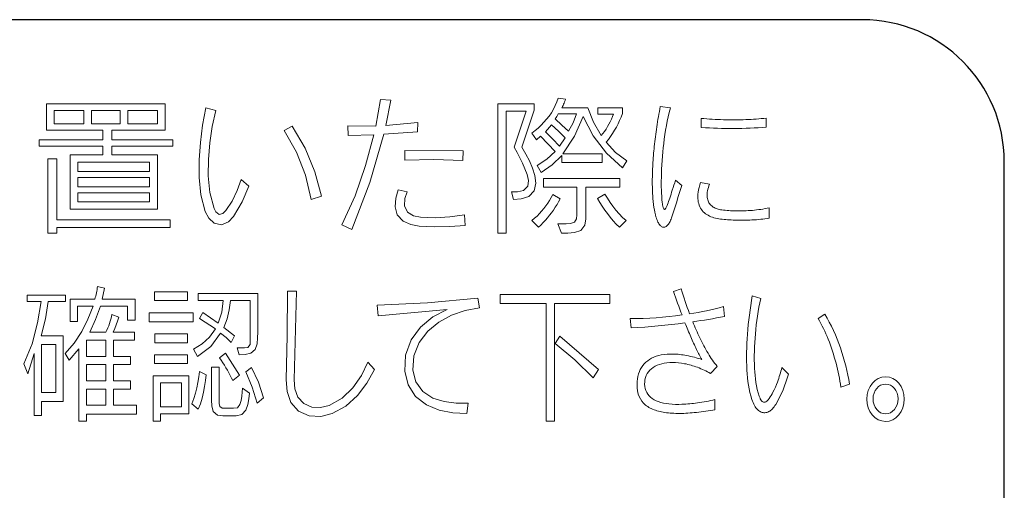
# Model space of a CAD drawing. Units: inches. Extents: x 0 to 1680, y 0 to 297.
# Drawn here: x 1376 to 1390, y 236 to 242 of the extents above; entities that cross this region are included whole.
import ezdxf

# ---------------------------------------------------------------- set-up
doc = ezdxf.new("R2010")
doc.units = ezdxf.units.IN
doc.layers.add('版下', color=7, linetype='Continuous', lineweight=9)

msp = doc.modelspace()

# ---------------------------------------------------------------- linework, layer by layer
at = {"color": 4, "linetype": 'Continuous'}
for p, q in [((1388.193, 242.229), (1362.193, 242.23)), ((1390.192, 219.548), (1390.193, 240.229))]:
    msp.add_line(p, q, dxfattribs=at)
msp.add_arc((1388.193, 240.229), 2, 359.9975, 89.9971, dxfattribs=at)
at = {"layer": '版下', "color": 1}
for p, q in [((1381.33, 240.733), (1381.394, 241.107)), ((1381.394, 241.107), (1381.542, 241.095)), ((1381.542, 241.095), (1381.469, 240.74)), ((1383.883, 241.073), (1383.86, 241.02)), ((1383.9, 241.127), (1383.883, 241.073)), ((1384.004, 241.11), (1383.9, 241.127)), ((1383.978, 241.04), (1383.985, 241.057)), ((1383.985, 241.057), (1383.992, 241.074)), ((1383.992, 241.074), (1383.998, 241.092)), ((1383.998, 241.092), (1384.004, 241.11)), ((1378.359, 241.044), (1376.687, 241.044)), ((1376.687, 241.044), (1376.687, 240.674)), ((1376.794, 240.951), (1377.213, 240.951)), ((1376.794, 240.763), (1376.794, 240.951)), ((1377.213, 240.951), (1377.213, 240.763)), ((1377.319, 240.951), (1377.725, 240.951)), ((1377.319, 240.763), (1377.319, 240.951)), ((1377.725, 240.951), (1377.725, 240.763)), ((1377.831, 240.951), (1378.252, 240.951)), ((1377.831, 240.763), (1377.831, 240.951)), ((1378.252, 240.951), (1378.252, 240.763)), ((1378.359, 240.674), (1378.359, 241.044)), ((1378.887, 240.745), (1378.931, 240.987)), ((1378.931, 240.987), (1379.073, 240.951)), ((1379.073, 240.951), (1379.023, 240.724)), ((1383.049, 241.044), (1383.049, 239.222)), ((1383.564, 241.044), (1383.049, 241.044)), ((1383.166, 240.944), (1383.448, 240.944)), ((1383.166, 239.222), (1383.166, 240.944)), ((1383.448, 240.944), (1383.281, 240.434)), ((1383.39, 240.434), (1383.564, 240.955)), ((1383.564, 240.955), (1383.564, 241.044)), ((1383.805, 240.921), (1383.773, 240.874)), ((1383.834, 240.97), (1383.805, 240.921)), ((1383.86, 241.02), (1383.834, 240.97)), ((1383.953, 240.989), (1383.962, 241.006)), ((1384.321, 240.989), (1383.953, 240.989)), ((1383.962, 241.006), (1383.97, 241.022)), ((1383.97, 241.022), (1383.978, 241.04)), ((1384.401, 240.787), (1384.321, 240.989)), ((1384.461, 240.991), (1384.461, 240.902)), ((1384.808, 240.991), (1384.461, 240.991)), ((1384.808, 240.908), (1384.808, 240.991)), ((1385.342, 241.008), (1385.484, 240.987)), ((1381.469, 240.74), (1381.923, 240.784)), ((1381.923, 240.784), (1381.917, 240.651)), ((1383.701, 240.786), (1383.661, 240.744)), ((1383.738, 240.829), (1383.701, 240.786)), ((1383.773, 240.874), (1383.738, 240.829)), ((1383.86, 240.833), (1383.871, 240.851)), ((1383.954, 240.745), (1383.86, 240.833)), ((1383.871, 240.851), (1383.882, 240.869)), ((1383.882, 240.869), (1383.892, 240.887)), ((1383.892, 240.887), (1383.902, 240.906)), ((1383.902, 240.906), (1384.161, 240.906)), ((1384.112, 240.78), (1384.049, 240.659)), ((1384.161, 240.906), (1384.112, 240.78)), ((1384.134, 240.592), (1384.252, 240.868)), ((1384.252, 240.868), (1384.396, 240.597)), ((1384.506, 240.598), (1384.401, 240.787)), ((1384.461, 240.902), (1384.682, 240.902)), ((1384.636, 240.793), (1384.618, 240.758)), ((1384.653, 240.829), (1384.636, 240.793)), ((1384.668, 240.865), (1384.653, 240.829)), ((1384.682, 240.902), (1384.668, 240.865)), ((1384.746, 240.765), (1384.768, 240.812)), ((1384.768, 240.812), (1384.789, 240.86)), ((1384.789, 240.86), (1384.808, 240.908)), ((1385.92, 240.712), (1385.918, 240.841)), ((1386.837, 240.845), (1386.837, 240.716)), ((1376.687, 240.674), (1377.479, 240.674)), ((1377.213, 240.763), (1376.794, 240.763)), ((1377.725, 240.763), (1377.319, 240.763)), ((1377.479, 240.674), (1377.479, 240.54)), ((1377.605, 240.674), (1378.359, 240.674)), ((1377.605, 240.54), (1377.605, 240.674)), ((1378.252, 240.763), (1377.831, 240.763)), ((1378.856, 240.501), (1378.887, 240.745)), ((1379.023, 240.724), (1378.988, 240.494)), ((1380.036, 240.669), (1380.149, 240.731)), ((1380.211, 240.366), (1380.036, 240.669)), ((1380.149, 240.731), (1380.333, 240.423)), ((1380.934, 240.737), (1381.33, 240.733)), ((1380.938, 240.6), (1380.934, 240.737)), ((1381.917, 240.651), (1381.443, 240.617)), ((1383.577, 240.668), (1383.532, 240.633)), ((1383.62, 240.705), (1383.577, 240.668)), ((1383.661, 240.744), (1383.62, 240.705)), ((1383.725, 240.651), (1383.807, 240.752)), ((1383.823, 240.551), (1383.725, 240.651)), ((1383.807, 240.752), (1383.905, 240.66)), ((1383.905, 240.66), (1384, 240.567)), ((1384.049, 240.659), (1383.954, 240.745)), ((1384.556, 240.658), (1384.532, 240.627)), ((1384.578, 240.691), (1384.556, 240.658)), ((1384.599, 240.724), (1384.578, 240.691)), ((1384.618, 240.758), (1384.599, 240.724)), ((1384.669, 240.629), (1384.696, 240.674)), ((1384.696, 240.674), (1384.722, 240.719)), ((1384.722, 240.719), (1384.746, 240.765)), ((1377.479, 240.54), (1376.584, 240.54)), ((1376.584, 240.54), (1376.584, 240.447)), ((1378.467, 240.54), (1377.605, 240.54)), ((1378.467, 240.447), (1378.467, 240.54)), ((1381.303, 240.61), (1380.938, 240.6)), ((1381.186, 240.175), (1381.303, 240.61)), ((1381.443, 240.617), (1381.245, 239.937)), ((1383.532, 240.633), (1383.596, 240.537)), ((1383.596, 240.537), (1383.653, 240.589)), ((1383.653, 240.589), (1383.757, 240.483)), ((1383.918, 240.449), (1383.823, 240.551)), ((1384, 240.567), (1383.918, 240.449)), ((1383.968, 240.341), (1384.134, 240.592)), ((1384.396, 240.597), (1384.581, 240.352)), ((1384.532, 240.627), (1384.506, 240.598)), ((1384.576, 240.505), (1384.609, 240.544)), ((1384.71, 240.36), (1384.576, 240.505)), ((1384.609, 240.544), (1384.64, 240.586)), ((1384.64, 240.586), (1384.669, 240.629)), ((1376.584, 240.447), (1377.479, 240.447)), ((1377.479, 240.447), (1377.479, 240.327)), ((1377.605, 240.447), (1378.467, 240.447)), ((1377.605, 240.327), (1377.605, 240.447)), ((1378.837, 240.256), (1378.856, 240.501)), ((1378.988, 240.494), (1378.969, 240.263)), ((1380.337, 240.04), (1380.211, 240.366)), ((1380.333, 240.423), (1380.472, 240.09)), ((1381.737, 240.386), (1382.56, 240.382)), ((1381.739, 240.25), (1381.737, 240.386)), ((1382.56, 240.382), (1382.555, 240.246)), ((1383.281, 240.434), (1383.321, 240.359)), ((1383.445, 240.339), (1383.39, 240.434)), ((1383.858, 240.374), (1383.742, 240.264)), ((1383.757, 240.483), (1383.858, 240.374)), ((1376.706, 240.27), (1376.706, 239.222)), ((1376.831, 240.27), (1376.706, 240.27)), ((1376.831, 239.41), (1376.831, 240.27)), ((1377.018, 240.327), (1377.018, 239.563)), ((1377.479, 240.327), (1377.018, 240.327)), ((1378.249, 240.327), (1377.605, 240.327)), ((1378.249, 239.563), (1378.249, 240.327)), ((1378.837, 240.01), (1378.837, 240.256)), ((1378.969, 240.263), (1378.967, 240.03)), ((1382.147, 240.263), (1381.739, 240.25)), ((1382.555, 240.246), (1382.147, 240.263)), ((1383.321, 240.359), (1383.36, 240.284)), ((1383.36, 240.284), (1383.397, 240.208)), ((1383.495, 240.241), (1383.445, 240.339)), ((1383.539, 240.14), (1383.495, 240.241)), ((1383.742, 240.264), (1383.607, 240.178)), ((1383.817, 240.187), (1383.951, 240.32)), ((1383.951, 240.32), (1383.951, 240.219)), ((1384.522, 240.341), (1383.968, 240.341)), ((1384.522, 240.219), (1384.522, 240.341)), ((1384.581, 240.352), (1384.807, 240.145)), ((1384.868, 240.242), (1384.71, 240.36)), ((1384.807, 240.145), (1384.868, 240.242)), ((1377.129, 240.223), (1378.137, 240.223)), ((1377.129, 240.094), (1377.129, 240.223)), ((1378.137, 240.094), (1377.129, 240.094)), ((1378.137, 240.223), (1378.137, 240.094)), ((1380.472, 240.09), (1380.563, 239.743)), ((1381.038, 239.75), (1381.186, 240.175)), ((1383.397, 240.208), (1383.432, 240.13)), ((1383.432, 240.13), (1383.462, 240.051)), ((1383.572, 240.036), (1383.539, 240.14)), ((1383.607, 240.178), (1383.663, 240.077)), ((1383.663, 240.077), (1383.817, 240.187)), ((1383.951, 240.219), (1384.522, 240.219)), ((1377.129, 240.007), (1378.137, 240.007)), ((1377.129, 239.878), (1377.129, 240.007)), ((1378.137, 240.007), (1378.137, 239.878)), ((1378.861, 239.764), (1378.837, 240.01)), ((1378.967, 240.03), (1378.988, 239.798)), ((1379.375, 239.824), (1379.431, 239.978)), ((1379.431, 239.978), (1379.539, 239.884)), ((1380.417, 239.7), (1380.337, 240.04)), ((1383.462, 240.051), (1383.482, 239.968)), ((1383.482, 239.968), (1383.474, 239.884)), ((1383.586, 239.926), (1383.572, 240.036)), ((1384.771, 239.996), (1383.696, 239.996)), ((1383.696, 239.996), (1383.696, 239.873)), ((1384.771, 239.873), (1384.771, 239.996)), ((1385.556, 239.969), (1385.647, 239.897)), ((1378.137, 239.878), (1377.129, 239.878)), ((1379.306, 239.677), (1379.375, 239.824)), ((1379.539, 239.884), (1379.446, 239.663)), ((1381.245, 239.937), (1380.993, 239.275)), ((1381.612, 239.717), (1381.643, 239.834)), ((1381.643, 239.834), (1381.771, 239.808)), ((1381.771, 239.808), (1381.739, 239.712)), ((1383.33, 239.808), (1383.245, 239.805)), ((1383.413, 239.826), (1383.33, 239.808)), ((1383.474, 239.884), (1383.413, 239.826)), ((1383.486, 239.741), (1383.562, 239.819)), ((1383.562, 239.819), (1383.586, 239.926)), ((1383.696, 239.873), (1384.163, 239.873)), ((1384.163, 239.873), (1384.163, 239.484)), ((1384.29, 239.873), (1384.771, 239.873)), ((1384.29, 239.427), (1384.29, 239.873)), ((1385.909, 239.937), (1386.037, 239.912)), ((1377.129, 239.791), (1378.137, 239.791)), ((1377.129, 239.664), (1377.129, 239.791)), ((1378.137, 239.791), (1378.137, 239.664)), ((1378.925, 239.527), (1378.861, 239.764)), ((1378.988, 239.798), (1379.048, 239.573)), ((1379.215, 239.541), (1379.306, 239.677)), ((1380.563, 239.743), (1380.417, 239.7)), ((1380.851, 239.34), (1381.038, 239.75)), ((1381.603, 239.597), (1381.612, 239.717)), ((1381.739, 239.712), (1381.732, 239.611)), ((1383.245, 239.805), (1383.272, 239.698)), ((1383.272, 239.698), (1383.381, 239.706)), ((1383.381, 239.706), (1383.486, 239.741)), ((1383.78, 239.685), (1383.755, 239.646)), ((1383.804, 239.726), (1383.78, 239.685)), ((1383.826, 239.768), (1383.804, 239.726)), ((1383.93, 239.706), (1383.826, 239.768)), ((1383.908, 239.666), (1383.93, 239.706)), ((1384.56, 239.774), (1384.455, 239.711)), ((1384.455, 239.711), (1384.488, 239.656)), ((1384.596, 239.715), (1384.56, 239.774)), ((1384.634, 239.658), (1384.596, 239.715)), ((1377.018, 239.563), (1378.249, 239.563)), ((1378.137, 239.664), (1377.129, 239.664)), ((1379.048, 239.573), (1379.074, 239.523)), ((1379.173, 239.503), (1379.215, 239.541)), ((1379.446, 239.663), (1379.325, 239.457)), ((1381.633, 239.481), (1381.603, 239.597)), ((1381.732, 239.611), (1381.775, 239.52)), ((1383.668, 239.533), (1383.637, 239.499)), ((1383.699, 239.57), (1383.668, 239.533)), ((1383.728, 239.607), (1383.699, 239.57)), ((1383.755, 239.646), (1383.728, 239.607)), ((1383.808, 239.512), (1383.835, 239.55)), ((1383.835, 239.55), (1383.86, 239.588)), ((1383.86, 239.588), (1383.885, 239.626)), ((1383.885, 239.626), (1383.908, 239.666)), ((1384.488, 239.656), (1384.522, 239.603)), ((1384.522, 239.603), (1384.558, 239.55)), ((1384.558, 239.55), (1384.595, 239.499)), ((1384.674, 239.602), (1384.634, 239.658)), ((1384.716, 239.548), (1384.674, 239.602)), ((1384.761, 239.496), (1384.716, 239.548)), ((1386.879, 239.581), (1386.879, 239.433)), ((1378.429, 239.41), (1376.831, 239.41)), ((1378.429, 239.303), (1378.429, 239.41)), ((1378.975, 239.434), (1378.925, 239.527)), ((1379.052, 239.363), (1378.975, 239.434)), ((1379.074, 239.523), (1379.119, 239.489)), ((1379.119, 239.489), (1379.173, 239.503)), ((1379.325, 239.457), (1379.251, 239.382)), ((1381.714, 239.393), (1381.633, 239.481)), ((1381.824, 239.344), (1381.714, 239.393)), ((1381.775, 239.52), (1381.862, 239.469)), ((1381.862, 239.469), (1381.961, 239.448)), ((1381.961, 239.448), (1382.168, 239.442)), ((1382.168, 239.442), (1382.375, 239.454)), ((1382.375, 239.454), (1382.581, 239.48)), ((1382.581, 239.48), (1382.59, 239.33)), ((1383.568, 239.433), (1383.532, 239.404)), ((1383.532, 239.404), (1383.623, 239.308)), ((1383.603, 239.465), (1383.568, 239.433)), ((1383.637, 239.499), (1383.603, 239.465)), ((1383.69, 239.372), (1383.721, 239.405)), ((1383.721, 239.405), (1383.751, 239.44)), ((1383.751, 239.44), (1383.78, 239.476)), ((1383.78, 239.476), (1383.808, 239.512)), ((1384.16, 239.426), (1384.13, 239.378)), ((1384.163, 239.484), (1384.16, 239.426)), ((1384.278, 239.335), (1384.29, 239.427)), ((1384.595, 239.499), (1384.634, 239.448)), ((1384.634, 239.448), (1384.675, 239.4)), ((1384.675, 239.4), (1384.718, 239.353)), ((1384.809, 239.447), (1384.761, 239.496)), ((1384.764, 239.308), (1384.861, 239.402)), ((1384.861, 239.402), (1384.809, 239.447)), ((1376.831, 239.303), (1378.429, 239.303)), ((1376.831, 239.222), (1376.831, 239.303)), ((1379.154, 239.342), (1379.052, 239.363)), ((1379.251, 239.382), (1379.154, 239.342)), ((1380.993, 239.275), (1380.851, 239.34)), ((1381.942, 239.321), (1381.824, 239.344)), ((1382.158, 239.312), (1381.942, 239.321)), ((1382.374, 239.316), (1382.158, 239.312)), ((1382.59, 239.33), (1382.374, 239.316)), ((1383.623, 239.308), (1383.657, 239.339)), ((1383.657, 239.339), (1383.69, 239.372)), ((1383.957, 239.355), (1383.898, 239.355)), ((1383.898, 239.355), (1383.947, 239.222)), ((1384.015, 239.357), (1383.957, 239.355)), ((1384.074, 239.362), (1384.015, 239.357)), ((1384.13, 239.378), (1384.074, 239.362)), ((1384.133, 239.233), (1384.221, 239.262)), ((1384.221, 239.262), (1384.278, 239.335)), ((1384.718, 239.353), (1384.764, 239.308)), ((1376.706, 239.222), (1376.831, 239.222)), ((1383.049, 239.222), (1383.166, 239.222)), ((1383.947, 239.222), (1384.04, 239.224)), ((1384.04, 239.224), (1384.133, 239.233)), ((1377.399, 238.427), (1377.395, 238.405)), ((1377.402, 238.45), (1377.399, 238.427)), ((1377.406, 238.472), (1377.402, 238.45)), ((1377.505, 238.451), (1377.406, 238.472)), ((1377.47, 238.295), (1377.505, 238.451)), ((1385.528, 238.404), (1385.635, 238.439)), ((1376.953, 238.352), (1376.412, 238.352)), ((1376.412, 238.352), (1376.412, 238.26)), ((1376.953, 238.26), (1376.953, 238.352)), ((1377.018, 238.295), (1377.018, 237.979)), ((1377.369, 238.295), (1377.018, 238.295)), ((1377.374, 238.317), (1377.369, 238.295)), ((1377.38, 238.339), (1377.374, 238.317)), ((1377.385, 238.361), (1377.38, 238.339)), ((1377.39, 238.383), (1377.385, 238.361)), ((1377.395, 238.405), (1377.39, 238.383)), ((1377.934, 238.295), (1377.47, 238.295)), ((1377.934, 237.998), (1377.934, 238.295)), ((1378.676, 238.398), (1378.21, 238.398)), ((1378.21, 238.398), (1378.21, 238.276)), ((1378.676, 238.276), (1378.676, 238.398)), ((1378.824, 238.373), (1378.824, 238.275)), ((1379.665, 238.373), (1378.824, 238.373)), ((1379.665, 237.831), (1379.665, 238.373)), ((1380.08, 237.785), (1380.084, 238.409)), ((1380.084, 238.409), (1380.211, 238.407)), ((1380.211, 238.407), (1380.178, 237.156)), ((1382.06, 238.244), (1382.768, 238.309)), ((1382.768, 238.309), (1382.79, 238.172)), ((1383.082, 238.362), (1384.631, 238.362)), ((1383.082, 238.233), (1383.082, 238.362)), ((1384.631, 238.362), (1384.631, 238.233)), ((1386.638, 238.341), (1386.758, 238.305)), ((1376.412, 238.26), (1376.61, 238.26)), ((1376.61, 238.26), (1376.559, 237.959)), ((1376.672, 238.016), (1376.709, 238.26)), ((1376.709, 238.26), (1376.953, 238.26)), ((1377.125, 238.196), (1377.343, 238.196)), ((1377.125, 237.979), (1377.125, 238.196)), ((1377.343, 238.196), (1377.27, 238.015)), ((1377.377, 238.01), (1377.445, 238.196)), ((1377.445, 238.196), (1377.827, 238.196)), ((1377.827, 238.196), (1377.827, 237.998)), ((1378.21, 238.276), (1378.676, 238.276)), ((1378.824, 238.275), (1379.179, 238.275)), ((1379.179, 238.275), (1379.159, 238.113)), ((1379.233, 238.016), (1379.263, 238.144)), ((1379.263, 238.144), (1379.279, 238.275)), ((1379.279, 238.275), (1379.558, 238.275)), ((1379.558, 238.275), (1379.558, 237.757)), ((1381.35, 238.21), (1382.06, 238.244)), ((1381.362, 238.062), (1381.35, 238.21)), ((1382.336, 238.151), (1381.362, 238.062)), ((1382.136, 238.046), (1382.336, 238.151)), ((1382.79, 238.172), (1382.59, 238.135)), ((1383.732, 238.233), (1383.082, 238.233)), ((1383.732, 236.576), (1383.732, 238.233)), ((1384.631, 238.233), (1383.851, 238.233)), ((1383.851, 238.233), (1383.851, 236.576)), ((1386.233, 238.189), (1386.245, 238.051)), ((1376.611, 237.778), (1376.672, 238.016)), ((1377.27, 238.015), (1377.182, 237.841)), ((1377.297, 237.829), (1377.377, 238.01)), ((1377.593, 238.014), (1377.584, 237.983)), ((1377.601, 238.046), (1377.593, 238.014)), ((1377.609, 238.079), (1377.601, 238.046)), ((1377.707, 238.039), (1377.609, 238.079)), ((1377.689, 237.986), (1377.707, 238.039)), ((1378.754, 238.1), (1378.132, 238.1)), ((1378.132, 238.1), (1378.132, 237.977)), ((1378.754, 237.977), (1378.754, 238.1)), ((1378.888, 238.108), (1378.844, 238.02)), ((1378.844, 238.02), (1379.068, 237.878)), ((1379.108, 237.958), (1378.888, 238.108)), ((1379.159, 238.113), (1379.108, 237.958)), ((1379.185, 237.894), (1379.233, 238.016)), ((1381.96, 237.902), (1382.136, 238.046)), ((1382.399, 238.069), (1382.22, 237.972)), ((1382.59, 238.135), (1382.399, 238.069)), ((1384.931, 237.89), (1384.919, 238.021)), ((1387.567, 238.023), (1387.661, 238.085)), ((1376.559, 237.959), (1376.481, 237.665)), ((1377.018, 237.979), (1377.125, 237.979)), ((1377.551, 237.889), (1377.538, 237.859)), ((1377.563, 237.92), (1377.551, 237.889)), ((1377.574, 237.951), (1377.563, 237.92)), ((1377.584, 237.983), (1377.574, 237.951)), ((1377.627, 237.829), (1377.649, 237.881)), ((1377.649, 237.881), (1377.67, 237.933)), ((1377.67, 237.933), (1377.689, 237.986)), ((1377.827, 237.998), (1377.934, 237.998)), ((1378.132, 237.977), (1378.754, 237.977)), ((1379.068, 237.878), (1378.986, 237.76)), ((1379.335, 237.78), (1379.185, 237.894)), ((1381.826, 237.72), (1381.96, 237.902)), ((1382.22, 237.972), (1382.063, 237.845)), ((1376.919, 237.778), (1376.611, 237.778)), ((1376.919, 236.855), (1376.919, 237.778)), ((1377.182, 237.841), (1377.077, 237.676)), ((1377.523, 237.829), (1377.297, 237.829)), ((1377.538, 237.859), (1377.523, 237.829)), ((1377.927, 237.829), (1377.627, 237.829)), ((1377.927, 237.715), (1377.927, 237.829)), ((1378.676, 237.804), (1378.212, 237.804)), ((1378.212, 237.804), (1378.212, 237.681)), ((1378.676, 237.681), (1378.676, 237.804)), ((1378.986, 237.76), (1378.881, 237.664)), ((1379.001, 237.626), (1379.141, 237.816)), ((1379.141, 237.816), (1379.218, 237.754)), ((1379.218, 237.754), (1379.29, 237.686)), ((1379.29, 237.686), (1379.335, 237.78)), ((1379.558, 237.757), (1379.558, 237.706)), ((1379.655, 237.664), (1379.663, 237.748)), ((1379.663, 237.748), (1379.665, 237.831)), ((1380.065, 237.16), (1380.08, 237.785)), ((1382.063, 237.845), (1381.939, 237.684)), ((1383.859, 237.67), (1383.924, 237.774)), ((1383.924, 237.774), (1384.469, 237.304)), ((1376.481, 237.665), (1376.368, 237.382)), ((1376.615, 237.656), (1376.819, 237.656)), ((1376.615, 236.978), (1376.615, 237.656)), ((1376.819, 237.656), (1376.819, 236.978)), ((1377.077, 237.676), (1376.948, 237.529)), ((1377.004, 237.436), (1377.143, 237.596)), ((1377.143, 237.596), (1377.143, 236.576)), ((1377.25, 237.715), (1377.523, 237.715)), ((1377.25, 237.486), (1377.25, 237.715)), ((1377.523, 237.715), (1377.523, 237.486)), ((1377.63, 237.715), (1377.927, 237.715)), ((1377.63, 237.486), (1377.63, 237.715)), ((1378.212, 237.681), (1378.676, 237.681)), ((1378.881, 237.664), (1378.759, 237.588)), ((1378.759, 237.588), (1378.813, 237.485)), ((1378.813, 237.485), (1379.001, 237.626)), ((1379.375, 237.607), (1379.401, 237.509)), ((1379.426, 237.607), (1379.375, 237.607)), ((1379.477, 237.608), (1379.426, 237.607)), ((1379.527, 237.615), (1379.477, 237.608)), ((1379.556, 237.655), (1379.527, 237.615)), ((1379.558, 237.706), (1379.556, 237.655)), ((1379.629, 237.585), (1379.655, 237.664)), ((1381.75, 237.506), (1381.826, 237.72)), ((1381.939, 237.684), (1381.865, 237.496)), ((1384.136, 237.438), (1383.859, 237.67)), ((1376.424, 237.241), (1376.512, 237.53)), ((1376.512, 237.53), (1376.512, 236.656)), ((1376.948, 237.529), (1377.004, 237.436)), ((1377.523, 237.486), (1377.25, 237.486)), ((1377.872, 237.486), (1377.63, 237.486)), ((1377.872, 237.372), (1377.872, 237.486)), ((1378.676, 237.512), (1378.21, 237.512)), ((1378.21, 237.512), (1378.21, 237.389)), ((1378.676, 237.389), (1378.676, 237.512)), ((1379.209, 237.535), (1379.127, 237.469)), ((1379.127, 237.469), (1379.15, 237.435)), ((1379.406, 237.223), (1379.209, 237.535)), ((1379.401, 237.509), (1379.485, 237.513)), ((1379.485, 237.513), (1379.566, 237.532)), ((1379.566, 237.532), (1379.629, 237.585)), ((1381.741, 237.279), (1381.75, 237.506)), ((1381.865, 237.496), (1381.853, 237.293)), ((1376.368, 237.382), (1376.424, 237.241)), ((1377.25, 237.372), (1377.523, 237.372)), ((1377.25, 237.143), (1377.25, 237.372)), ((1377.523, 237.372), (1377.523, 237.143)), ((1377.63, 237.372), (1377.872, 237.372)), ((1377.63, 237.143), (1377.63, 237.372)), ((1378.21, 237.389), (1378.676, 237.389)), ((1379.014, 237.336), (1379.014, 236.87)), ((1379.121, 237.336), (1379.014, 237.336)), ((1379.121, 236.905), (1379.121, 237.336)), ((1379.15, 237.435), (1379.172, 237.4)), ((1379.172, 237.4), (1379.194, 237.364)), ((1379.194, 237.364), (1379.215, 237.329)), ((1379.215, 237.329), (1379.236, 237.293)), ((1379.577, 237.334), (1379.497, 237.272)), ((1379.673, 237.125), (1379.577, 237.334)), ((1381.127, 237.218), (1381.219, 237.405)), ((1381.219, 237.405), (1381.31, 237.306)), ((1384.396, 237.188), (1384.136, 237.438)), ((1386.146, 237.346), (1386.05, 237.247)), ((1387.058, 237.332), (1387.149, 237.238)), ((1378.692, 237.213), (1378.191, 237.213)), ((1378.191, 237.213), (1378.191, 236.576)), ((1378.692, 236.68), (1378.692, 237.213)), ((1378.833, 237.199), (1378.82, 237.122)), ((1378.845, 237.277), (1378.833, 237.199)), ((1378.937, 237.23), (1378.845, 237.277)), ((1378.927, 237.147), (1378.937, 237.23)), ((1379.236, 237.293), (1379.256, 237.257)), ((1379.256, 237.257), (1379.275, 237.221)), ((1379.275, 237.221), (1379.295, 237.184)), ((1379.295, 237.184), (1379.313, 237.147)), ((1379.313, 237.147), (1379.406, 237.223)), ((1379.497, 237.272), (1379.588, 237.054)), ((1381.005, 237.047), (1381.127, 237.218)), ((1381.31, 237.306), (1381.205, 237.112)), ((1381.786, 237.088), (1381.741, 237.279)), ((1381.853, 237.293), (1381.894, 237.13)), ((1384.469, 237.304), (1384.396, 237.188)), ((1377.523, 237.143), (1377.25, 237.143)), ((1377.872, 237.143), (1377.63, 237.143)), ((1377.872, 237.029), (1377.872, 237.143)), ((1378.292, 237.115), (1378.591, 237.115)), ((1378.292, 236.78), (1378.292, 237.115)), ((1378.591, 237.115), (1378.591, 236.78)), ((1378.804, 237.045), (1378.785, 236.969)), ((1378.82, 237.122), (1378.804, 237.045)), ((1378.898, 236.983), (1378.914, 237.064)), ((1378.914, 237.064), (1378.927, 237.147)), ((1379.449, 237.04), (1379.444, 236.983)), ((1379.549, 236.972), (1379.449, 237.04)), ((1379.588, 237.054), (1379.657, 236.828)), ((1379.745, 236.906), (1379.673, 237.125)), ((1380.078, 236.995), (1380.065, 237.16)), ((1380.178, 237.156), (1380.189, 237.032)), ((1380.189, 237.032), (1380.232, 236.916)), ((1380.853, 236.902), (1381.005, 237.047)), ((1381.205, 237.112), (1381.072, 236.936)), ((1381.889, 236.923), (1381.786, 237.088)), ((1381.894, 237.13), (1381.992, 236.994)), ((1388.01, 237.097), (1387.887, 237.054)), ((1376.819, 236.978), (1376.615, 236.978)), ((1377.25, 237.029), (1377.523, 237.029)), ((1377.25, 236.8), (1377.25, 237.029)), ((1377.523, 237.029), (1377.523, 236.8)), ((1377.63, 237.029), (1377.872, 237.029)), ((1377.63, 236.8), (1377.63, 237.029)), ((1378.763, 236.894), (1378.733, 236.821)), ((1378.785, 236.969), (1378.763, 236.894)), ((1378.855, 236.821), (1378.879, 236.901)), ((1378.879, 236.901), (1378.898, 236.983)), ((1379.121, 236.864), (1379.121, 236.905)), ((1379.438, 236.927), (1379.429, 236.869)), ((1379.444, 236.983), (1379.438, 236.927)), ((1379.541, 236.89), (1379.549, 236.972)), ((1379.657, 236.828), (1379.745, 236.906)), ((1380.131, 236.839), (1380.078, 236.995)), ((1380.232, 236.916), (1380.314, 236.824)), ((1380.672, 236.798), (1380.853, 236.902)), ((1381.072, 236.936), (1380.909, 236.788)), ((1382.043, 236.804), (1381.889, 236.923)), ((1381.992, 236.994), (1382.133, 236.902)), ((1382.133, 236.902), (1382.294, 236.851)), ((1376.615, 236.855), (1376.919, 236.855)), ((1376.615, 236.656), (1376.615, 236.855)), ((1377.523, 236.8), (1377.25, 236.8)), ((1377.957, 236.8), (1377.63, 236.8)), ((1377.957, 236.677), (1377.957, 236.8)), ((1378.591, 236.78), (1378.292, 236.78)), ((1378.733, 236.821), (1378.826, 236.743)), ((1378.826, 236.743), (1378.855, 236.821)), ((1379.014, 236.87), (1379.017, 236.79)), ((1379.017, 236.79), (1379.035, 236.712)), ((1379.122, 236.823), (1379.121, 236.864)), ((1379.129, 236.782), (1379.122, 236.823)), ((1379.161, 236.76), (1379.129, 236.782)), ((1379.203, 236.757), (1379.161, 236.76)), ((1379.322, 236.757), (1379.203, 236.757)), ((1379.38, 236.766), (1379.322, 236.757)), ((1379.414, 236.809), (1379.38, 236.766)), ((1379.429, 236.869), (1379.414, 236.809)), ((1379.496, 236.73), (1379.525, 236.809)), ((1379.525, 236.809), (1379.541, 236.89)), ((1380.24, 236.716), (1380.131, 236.839)), ((1380.314, 236.824), (1380.427, 236.774)), ((1380.427, 236.774), (1380.551, 236.769)), ((1380.551, 236.769), (1380.672, 236.798)), ((1380.909, 236.788), (1380.716, 236.682)), ((1382.225, 236.732), (1382.043, 236.804)), ((1382.294, 236.851), (1382.461, 236.829)), ((1382.461, 236.829), (1382.63, 236.828)), ((1382.63, 236.828), (1382.612, 236.682)), ((1386.113, 236.879), (1386.113, 236.735)), ((1376.512, 236.656), (1376.615, 236.656)), ((1377.25, 236.677), (1377.957, 236.677)), ((1377.25, 236.576), (1377.25, 236.677)), ((1378.292, 236.68), (1378.692, 236.68)), ((1378.292, 236.576), (1378.292, 236.68)), ((1379.035, 236.712), (1379.095, 236.661)), ((1379.095, 236.661), (1379.174, 236.65)), ((1379.174, 236.65), (1379.36, 236.65)), ((1379.36, 236.65), (1379.441, 236.671)), ((1379.441, 236.671), (1379.496, 236.73)), ((1380.391, 236.651), (1380.24, 236.716)), ((1380.555, 236.643), (1380.391, 236.651)), ((1380.716, 236.682), (1380.555, 236.643)), ((1382.417, 236.695), (1382.225, 236.732)), ((1382.612, 236.682), (1382.417, 236.695)), ((1377.143, 236.576), (1377.25, 236.576)), ((1378.191, 236.576), (1378.292, 236.576)), ((1383.851, 236.576), (1383.732, 236.576))]:
    msp.add_line(p, q, dxfattribs=at)
for centre, major_axis, ratio in [((1388.518, 236.887), (0.001, 0.315), 0.838247), ((1388.518, 236.889), (0, -0.21), 0.839079)]:
    msp.add_ellipse(centre, major_axis=major_axis, ratio=ratio, dxfattribs=at)
for points, knots in [([(1385.281, 239.452), (1385.268, 239.495), (1385.248, 239.596), (1385.232, 239.765), (1385.227, 239.967), (1385.234, 240.198), (1385.255, 240.452), (1385.29, 240.725), (1385.323, 240.913), (1385.342, 241.008)], [0, 0, 0, 0, 0.134609, 0.305438, 0.50892, 0.741029, 0.9976, 1.274463, 1.567516, 1.567516, 1.567516, 1.567516]), ([(1385.484, 240.987), (1385.44, 240.823), (1385.382, 240.497), (1385.352, 240.051), (1385.355, 239.772), (1385.37, 239.656)], [0, 0, 0, 0, 0.508657, 0.989447, 1.341401, 1.341401, 1.341401, 1.341401]), ([(1385.918, 240.841), (1386.022, 240.831), (1386.233, 240.819), (1386.539, 240.819), (1386.742, 240.833), (1386.837, 240.845)], [0, 0, 0, 0, 0.3133974, 0.6314441, 0.919876, 0.919876, 0.919876, 0.919876]), ([(1385.37, 239.656), (1385.373, 239.632), (1385.375, 239.604), (1385.396, 239.548), (1385.421, 239.575), (1385.431, 239.599), (1385.451, 239.646), (1385.477, 239.724), (1385.514, 239.838), (1385.541, 239.923), (1385.556, 239.969)], [0, 0, 0, 0, 0.0728766, 0.1029883, 0.1286194, 0.1538722, 0.1876515, 0.2793594, 0.4002447, 0.5464307, 0.5464307, 0.5464307, 0.5464307]), ([(1386.189, 239.423), (1386.158, 239.427), (1386.099, 239.438), (1386.016, 239.472), (1385.945, 239.523), (1385.893, 239.596), (1385.868, 239.692), (1385.872, 239.81), (1385.894, 239.892), (1385.909, 239.937)], [0, 0, 0, 0, 0.0931501, 0.1815995, 0.2662161, 0.3514411, 0.4455423, 0.5586893, 0.7005252, 0.7005252, 0.7005252, 0.7005252]), ([(1386.037, 239.912), (1386.025, 239.882), (1386.006, 239.826), (1385.998, 239.746), (1386.011, 239.68), (1386.043, 239.627), (1386.089, 239.589), (1386.145, 239.564), (1386.186, 239.555), (1386.208, 239.552)], [0, 0, 0, 0, 0.0965435, 0.1741247, 0.2387999, 0.2971682, 0.3549507, 0.4156204, 0.4803417, 0.4803417, 0.4803417, 0.4803417]), ([(1386.208, 239.552), (1386.274, 239.543), (1386.419, 239.534), (1386.644, 239.541), (1386.8, 239.564), (1386.879, 239.581)], [0, 0, 0, 0, 0.2012932, 0.432829, 0.6744725, 0.6744725, 0.6744725, 0.6744725]), ([(1385.499, 239.438), (1385.492, 239.416), (1385.476, 239.378), (1385.446, 239.334), (1385.411, 239.307), (1385.37, 239.307), (1385.334, 239.336), (1385.304, 239.386), (1385.288, 239.428), (1385.281, 239.452)], [0, 0, 0, 0, 0.0683252, 0.1210255, 0.160733, 0.1948512, 0.2355462, 0.2920123, 0.3689255, 0.3689255, 0.3689255, 0.3689255]), ([(1386.879, 239.433), (1386.798, 239.422), (1386.637, 239.407), (1386.406, 239.405), (1386.257, 239.414), (1386.189, 239.423)], [0, 0, 0, 0, 0.245264, 0.4847259, 0.6913561, 0.6913561, 0.6913561, 0.6913561]), ([(1386.634, 236.881), (1386.589, 237.013), (1386.549, 237.323), (1386.563, 237.813), (1386.608, 238.162), (1386.638, 238.341)], [0, 0, 0, 0, 0.418925, 0.925142, 1.470699, 1.470699, 1.470699, 1.470699]), ([(1386.758, 238.305), (1386.722, 238.141), (1386.674, 237.812), (1386.659, 237.35), (1386.694, 237.053), (1386.736, 236.927)], [0, 0, 0, 0, 0.504923, 0.991624, 1.388986, 1.388986, 1.388986, 1.388986]), ([(1387.887, 237.054), (1387.872, 237.168), (1387.825, 237.398), (1387.72, 237.724), (1387.623, 237.93), (1387.567, 238.023)], [0, 0, 0, 0, 0.345345, 0.699648, 1.026312, 1.026312, 1.026312, 1.026312]), ([(1385.929, 237.444), (1385.901, 237.489), (1385.847, 237.595), (1385.769, 237.768), (1385.717, 237.894), (1385.69, 237.96)], [0, 0, 0, 0, 0.1601101, 0.3548068, 0.5691958, 0.5691958, 0.5691958, 0.5691958]), ([(1385.799, 237.975), (1385.83, 237.899), (1385.896, 237.748), (1386.008, 237.535), (1386.097, 237.404), (1386.146, 237.346)], [0, 0, 0, 0, 0.248183, 0.4929533, 0.7205654, 0.7205654, 0.7205654, 0.7205654]), ([(1385.015, 237.137), (1385.019, 237.184), (1385.037, 237.274), (1385.109, 237.39), (1385.22, 237.471), (1385.361, 237.516), (1385.53, 237.527), (1385.724, 237.504), (1385.858, 237.467), (1385.929, 237.444)], [0, 0, 0, 0, 0.141616, 0.270453, 0.400538, 0.544336, 0.710401, 0.903761, 1.127218, 1.127218, 1.127218, 1.127218]), ([(1386.05, 237.247), (1385.991, 237.281), (1385.872, 237.338), (1385.69, 237.39), (1385.519, 237.408), (1385.366, 237.392), (1385.239, 237.342), (1385.148, 237.251), (1385.125, 237.169), (1385.122, 237.128)], [0, 0, 0, 0, 0.20461, 0.394163, 0.56587, 0.717502, 0.849452, 0.968527, 1.091895, 1.091895, 1.091895, 1.091895]), ([(1386.877, 236.896), (1386.897, 236.923), (1386.941, 236.999), (1387.003, 237.144), (1387.04, 237.263), (1387.058, 237.332)], [0, 0, 0, 0, 0.1034347, 0.2598782, 0.4742684, 0.4742684, 0.4742684, 0.4742684]), ([(1386.113, 236.735), (1386.026, 236.72), (1385.86, 236.697), (1385.622, 236.681), (1385.413, 236.691), (1385.237, 236.733), (1385.098, 236.82), (1385.016, 236.965), (1385.011, 237.077), (1385.015, 237.137)], [0, 0, 0, 0, 0.264916, 0.504306, 0.713188, 0.890243, 1.042352, 1.191201, 1.370216, 1.370216, 1.370216, 1.370216]), ([(1385.122, 237.128), (1385.119, 237.087), (1385.127, 237.006), (1385.2, 236.904), (1385.319, 236.843), (1385.472, 236.813), (1385.659, 236.81), (1385.877, 236.832), (1386.032, 236.861), (1386.113, 236.879)], [0, 0, 0, 0, 0.123877, 0.236022, 0.361317, 0.514428, 0.700552, 0.920164, 1.171642, 1.171642, 1.171642, 1.171642]), ([(1386.736, 236.927), (1386.741, 236.914), (1386.75, 236.891), (1386.767, 236.863), (1386.787, 236.845), (1386.81, 236.84), (1386.833, 236.849), (1386.856, 236.868), (1386.87, 236.886), (1386.877, 236.896)], [0, 0, 0, 0, 0.0417584, 0.0738293, 0.0982074, 0.1188446, 0.1413952, 0.1701645, 0.2071659, 0.2071659, 0.2071659, 0.2071659]), ([(1386.969, 236.811), (1386.956, 236.789), (1386.927, 236.75), (1386.875, 236.709), (1386.818, 236.691), (1386.761, 236.701), (1386.709, 236.738), (1386.665, 236.8), (1386.643, 236.851), (1386.634, 236.881)], [0, 0, 0, 0, 0.0777247, 0.1420806, 0.1972653, 0.2503785, 0.310127, 0.3837854, 0.4762727, 0.4762727, 0.4762727, 0.4762727])]:
    msp.add_open_spline(points, degree=3, knots=knots, dxfattribs=at)
for points in [[(1386.837, 240.716), (1386.532, 240.693), (1386.225, 240.694), (1385.92, 240.712)], [(1385.647, 239.897), (1385.595, 239.745), (1385.551, 239.59), (1385.499, 239.438)], [(1385.635, 238.439), (1385.672, 238.321), (1385.711, 238.205), (1385.754, 238.089)], [(1385.648, 238.072), (1385.606, 238.182), (1385.566, 238.293), (1385.528, 238.404)], [(1385.754, 238.089), (1385.915, 238.113), (1386.076, 238.144), (1386.233, 238.189)], [(1384.919, 238.021), (1385.162, 238.016), (1385.406, 238.042), (1385.648, 238.072)], [(1386.245, 238.051), (1386.097, 238.02), (1385.948, 237.998), (1385.799, 237.975)], [(1387.661, 238.085), (1387.84, 237.785), (1387.955, 237.442), (1388.01, 237.097)], [(1385.69, 237.96), (1385.438, 237.927), (1385.185, 237.903), (1384.931, 237.89)], [(1387.149, 237.238), (1387.102, 237.091), (1387.051, 236.942), (1386.969, 236.811)]]:
    msp.add_open_spline(points, degree=3, dxfattribs=at)

doc.saveas('drawing.dxf')
